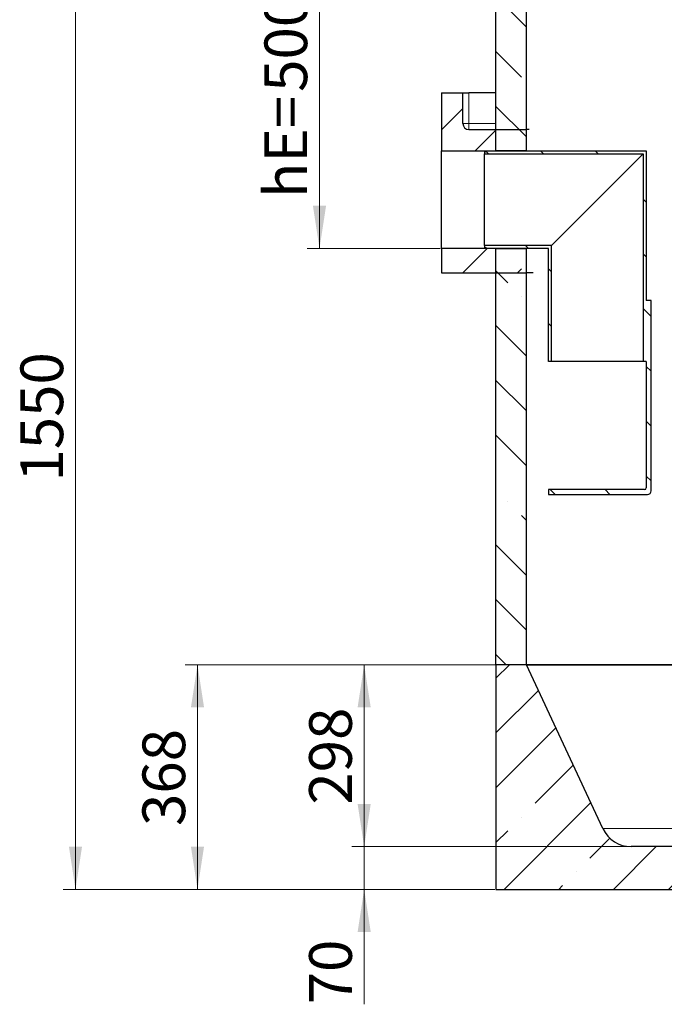
# Model space of a CAD drawing. Units: millimetres. Extents: x -80 to 420, y 0 to 346.
# Drawn here: x 59 to 112, y 170 to 251 of the extents above; entities that cross this region are included whole.
import ezdxf

# ---------------------------------------------------------------- set-up
doc = ezdxf.new("R2010")
doc.units = ezdxf.units.MM
doc.styles.add('SLDTEXTSTYLE0', font='TXT', dxfattribs={"width": 0.605})
doc.dimstyles.new('SLDDIMSTYLE2', dxfattribs={"dimtxt": 3.5, "dimasz": 3.5, "dimexe": 0, "dimexo": 0.0625, "dimgap": 0.875, "dimtad": 1, "dimlfac": 20, "dimrnd": 1e-09, "dimzin": 12, "dimdsep": 46, "dimtxsty": 'SLDTEXTSTYLE0', "dimsah": 1, "dimcen": 0.09, "dimadec": 0, "dimazin": 3, "dimtfac": 1, "dimtdec": 3, "dimtofl": 0, "dimtmove": 0, "dimatfit": 3, "dimfxl": 0, "dimfrac": 2, "dimtolj": 1, "dimtzin": 12, "dimarcsym": 0})
doc.dimstyles.new('SLDDIMSTYLE3', dxfattribs={"dimtxt": 3.5, "dimasz": 3.5, "dimexe": 0, "dimexo": 0.0625, "dimgap": 0.875, "dimtad": 1, "dimlfac": 20, "dimrnd": 1e-09, "dimzin": 12, "dimdsep": 46, "dimtxsty": 'SLDTEXTSTYLE0', "dimsah": 1, "dimcen": 0.09, "dimadec": 0, "dimazin": 3, "dimtfac": 1, "dimtdec": 3, "dimtmove": 0, "dimatfit": 0, "dimfxl": 0, "dimfrac": 2, "dimtolj": 1, "dimtzin": 12, "dimarcsym": 0})

# ---------------------------------------------------------------- blocks, each defined once
blk = doc.blocks.new('_D_6')
at = {"color": 7, "linetype": 'Continuous', "lineweight": 18}
for p, q in [((97.215, 256.798), (82.352, 256.798)), ((83.352, 256.798), (83.352, 231.798)), ((93.252, 231.798), (82.352, 231.798))]:
    blk.add_line(p, q, dxfattribs=at)
for points in [[(83.352, 256.798), (82.813, 253.298), (83.89, 253.298)], [(83.352, 231.798), (83.89, 235.298), (82.813, 235.298)]]:
    blk.add_solid(points, dxfattribs=at)
at = {"color": 7, "linetype": 'Continuous', "lineweight": 18, "char_height": 3.5, "attachment_point": 1, "rotation": 90, "style": 'SLDTEXTSTYLE0'}
for s, insert in [('500', (78.84, 244.633)), ('hE=', (78.84, 235.942))]:
    blk.add_mtext(s, dxfattribs=dict(at, insert=insert))
blk = doc.blocks.new('_D_8')
at = {"color": 7, "linetype": 'Continuous', "lineweight": 18}
for p, q in [((100.215, 197.698), (72.352, 197.698)), ((73.352, 179.298), (73.352, 197.698)), ((97.715, 179.298), (72.352, 179.298))]:
    blk.add_line(p, q, dxfattribs=at)
for points in [[(73.352, 197.698), (72.813, 194.198), (73.89, 194.198)], [(73.352, 179.298), (73.89, 182.798), (72.813, 182.798)]]:
    blk.add_solid(points, dxfattribs=at)
at = {"color": 7, "linetype": 'Continuous', "lineweight": 18, "insert": (68.84, 184.488), "char_height": 3.5, "attachment_point": 1, "rotation": 90, "style": 'SLDTEXTSTYLE0'}
blk.add_mtext('368', dxfattribs=at)
blk = doc.blocks.new('_D_9')
at = {"color": 7, "linetype": 'Continuous', "lineweight": 18}
for p, q in [((97.215, 256.798), (62.352, 256.798)), ((63.352, 179.298), (63.352, 256.798)), ((97.715, 179.298), (62.352, 179.298))]:
    blk.add_line(p, q, dxfattribs=at)
for points in [[(63.352, 256.798), (62.813, 253.298), (63.89, 253.298)], [(63.352, 179.298), (63.89, 182.798), (62.813, 182.798)]]:
    blk.add_solid(points, dxfattribs=at)
at = {"color": 7, "linetype": 'Continuous', "lineweight": 18, "insert": (58.84, 212.701), "char_height": 3.5, "attachment_point": 1, "rotation": 90, "style": 'SLDTEXTSTYLE0'}
blk.add_mtext('1550', dxfattribs=at)
blk = doc.blocks.new('_D_13')
at = {"color": 7, "linetype": 'Continuous', "lineweight": 18}
for p, q in [((100.215, 197.698), (86.014, 197.698)), ((87.014, 182.798), (87.014, 197.698)), ((108.79, 182.798), (86.014, 182.798))]:
    blk.add_line(p, q, dxfattribs=at)
for points in [[(87.014, 197.698), (86.475, 194.198), (87.552, 194.198)], [(87.014, 182.798), (87.552, 186.298), (86.475, 186.298)]]:
    blk.add_solid(points, dxfattribs=at)
at = {"color": 7, "linetype": 'Continuous', "lineweight": 18, "insert": (82.502, 186.238), "char_height": 3.5, "attachment_point": 1, "rotation": 90, "style": 'SLDTEXTSTYLE0'}
blk.add_mtext('298', dxfattribs=at)
blk = doc.blocks.new('_D_14')
at = {"color": 7, "linetype": 'Continuous', "lineweight": 18}
for p, q in [((87.014, 182.798), (87.014, 189.529)), ((108.79, 182.798), (86.014, 182.798)), ((87.014, 182.798), (87.014, 179.298)), ((97.715, 179.298), (86.014, 179.298)), ((87.014, 179.298), (87.014, 169.879))]:
    blk.add_line(p, q, dxfattribs=at)
for points in [[(87.014, 182.798), (87.552, 186.298), (86.475, 186.298)], [(87.014, 179.298), (86.475, 175.798), (87.552, 175.798)]]:
    blk.add_solid(points, dxfattribs=at)
at = {"color": 7, "linetype": 'Continuous', "lineweight": 18, "insert": (82.502, 169.879), "char_height": 3.5, "attachment_point": 1, "rotation": 90, "style": 'SLDTEXTSTYLE0'}
blk.add_mtext('70', dxfattribs=at)

msp = doc.modelspace()

# ---------------------------------------------------------------- hatches: boundary and pattern name
at = {"linetype": 'Continuous', "lineweight": 18}
h = msp.add_hatch(dxfattribs=at)
h.set_pattern_fill('ANSI35', angle=90, style=0)
h.paths.add_polyline_path([(97.81519, 251.29808), (97.81519, 239.79808), (100.31519, 239.79808), (100.31519, 251.29808)], flags=0)
h = msp.add_hatch(dxfattribs=at)
h.set_pattern_fill('ANSI35', style=0)
edge = h.paths.add_edge_path(flags=0)
edge.add_line((95.10169, 244.54808), (93.35169, 244.54808))
edge.add_line((93.35169, 244.54808), (93.35169, 239.79808))
edge.add_line((93.35169, 239.79808), (100.31517, 239.79808))
edge.add_line((100.31517, 239.79808), (100.31517, 241.54808))
edge.add_line((100.31517, 241.54808), (95.60169, 241.54808))
edge.add_arc((95.60169, 242.04808), 0.5, 180, 270, ccw=False)
edge.add_line((95.10169, 242.04808), (95.10169, 244.54808))
h = msp.add_hatch(dxfattribs=at)
h.set_pattern_fill('ANSI31', angle=90, style=0)
edge = h.paths.add_edge_path(flags=0)
edge.add_line((110.13483, 222.54808), (110.13483, 212.19808))
edge.add_arc((109.98483, 212.19808), 0.15, 270, 360, ccw=False)
edge.add_line((109.98483, 212.04808), (102.13483, 212.04808))
edge.add_line((102.13483, 212.04808), (102.13483, 211.64808))
edge.add_line((102.13483, 211.64808), (110.23483, 211.64808))
edge.add_arc((110.23483, 211.94808), 0.3, 270, 360)
edge.add_line((110.53483, 211.94808), (110.53483, 227.54808))
edge.add_line((110.53483, 227.54808), (110.13483, 227.54808))
edge.add_line((110.13483, 227.54808), (110.13483, 239.79808))
edge.add_line((110.13483, 239.79808), (97.13483, 239.79808))
edge.add_line((97.13483, 239.79808), (96.88483, 239.69808))
edge.add_line((96.88483, 239.69808), (96.88483, 239.55308))
edge.add_line((96.88483, 239.55308), (109.88983, 239.55308))
edge.add_line((109.88983, 239.55308), (109.88983, 222.54808))
edge.add_line((109.88983, 222.54808), (110.13483, 222.54808))
h = msp.add_hatch(dxfattribs=at)
h.set_pattern_fill('ANSI35', style=0)
h.paths.add_polyline_path([(100.31517, 231.79808), (93.35169, 231.79808), (93.35169, 229.79808), (100.31517, 229.79808)], flags=0)
h = msp.add_hatch(dxfattribs=at)
h.set_pattern_fill('ANSI31', angle=90, style=0)
h.paths.add_polyline_path([(102.37983, 232.04308), (96.88483, 232.04308), (96.88483, 231.89808), (97.13483, 231.79808), (102.13483, 231.79808), (102.13483, 222.54808), (102.37983, 222.54808)], flags=0)
h = msp.add_hatch(dxfattribs=at)
h.set_pattern_fill('ANSI35', angle=90, style=0)
h.paths.add_polyline_path([(97.81519, 231.79808), (97.81519, 197.69808), (100.31519, 197.69808), (100.31519, 231.79808)], flags=0)
h = msp.add_hatch(dxfattribs=at)
h.set_pattern_fill('ANSI35', style=0)
edge = h.paths.add_edge_path(flags=0)
edge.add_arc((141.74019, 185.35198), 2.5539, 270, 335, ccw=False)
edge.add_line((141.74019, 182.79808), (108.89019, 182.79808))
edge.add_arc((108.89019, 185.35198), 2.5539, 205, 270, ccw=False)
edge.add_line((106.57557, 184.27266), (100.31519, 197.69808))
edge.add_line((100.31519, 197.69808), (97.81519, 197.69808))
edge.add_line((97.81519, 197.69808), (97.81519, 179.29808))
edge.add_line((97.81519, 179.29808), (152.81519, 179.29808))
edge.add_line((152.81519, 179.29808), (152.81519, 197.69808))
edge.add_line((152.81519, 197.69808), (150.31519, 197.69808))
edge.add_line((150.31519, 197.69808), (144.05481, 184.27266))

# ---------------------------------------------------------------- linework, layer by layer
at = {"color": 7, "linetype": 'Continuous', "lineweight": 25}
for p, q in [((97.81519, 239.79808), (97.81519, 251.29808)), ((100.31519, 239.79808), (100.31519, 251.29808)), ((93.35169, 244.54808), (95.10169, 244.54808)), ((93.35169, 244.54808), (93.35169, 239.79808)), ((95.10169, 242.04808), (95.10169, 244.54808)), ((95.10169, 244.54808), (95.60169, 244.54808)), ((97.81519, 244.54808), (95.60169, 244.54808)), ((95.60169, 241.54808), (100.31517, 241.54808)), ((100.31517, 239.79808), (100.31517, 241.54808)), ((100.54403, 241.54808), (100.31517, 241.54808)), ((93.35169, 231.79808), (93.35169, 239.79808)), ((93.35169, 239.79808), (100.31517, 239.79808)), ((96.88483, 239.69808), (97.13483, 239.79808)), ((96.88483, 239.69808), (96.88483, 239.55308)), ((97.13483, 239.79808), (110.13483, 239.79808)), ((100.31519, 239.79808), (97.81519, 239.79808)), ((110.13483, 239.79808), (110.13483, 227.54808)), ((96.88483, 239.55308), (109.88983, 239.55308)), ((96.88483, 232.04308), (96.88483, 239.55308)), ((102.37983, 232.04308), (109.88983, 239.55308)), ((109.88983, 239.55308), (109.88983, 222.54808)), ((100.31517, 231.79808), (93.35169, 231.79808)), ((93.35169, 231.79808), (93.35169, 229.79808)), ((96.88483, 232.04308), (96.88483, 231.89808)), ((102.37983, 232.04308), (96.88483, 232.04308)), ((97.13483, 231.79808), (96.88483, 231.89808)), ((102.13483, 231.79808), (97.13483, 231.79808)), ((97.81519, 197.69808), (97.81519, 231.79808)), ((97.81519, 231.79808), (100.31519, 231.79808)), ((100.31517, 229.79808), (100.31517, 231.79808)), ((100.31519, 197.69808), (100.31519, 231.79808)), ((102.13483, 222.54808), (102.13483, 231.79808)), ((102.37983, 222.54808), (102.37983, 232.04308)), ((93.35169, 229.79808), (100.31517, 229.79808)), ((100.85169, 229.79808), (100.31517, 229.79808)), ((110.53483, 227.54808), (110.13483, 227.54808)), ((110.53483, 211.94808), (110.53483, 227.54808)), ((102.37983, 222.54808), (102.13483, 222.54808)), ((109.88983, 222.54808), (102.37983, 222.54808)), ((110.13483, 222.54808), (109.88983, 222.54808)), ((110.13483, 222.54808), (110.13483, 212.19808)), ((109.98483, 212.04808), (102.13483, 212.04808)), ((102.13483, 212.04808), (102.13483, 211.64808)), ((102.13483, 211.64808), (110.23483, 211.64808)), ((100.31519, 197.69808), (97.81519, 197.69808)), ((97.81519, 197.69808), (97.81519, 179.29808)), ((150.31519, 197.69808), (100.31519, 197.69808)), ((106.57557, 184.27266), (100.31519, 197.69808)), ((100.31519, 197.69808), (150.31519, 197.69808)), ((141.74019, 182.79808), (108.89019, 182.79808)), ((97.81519, 179.29808), (152.81519, 179.29808))]:
    msp.add_line(p, q, dxfattribs=at)
at = {"color": 8, "linetype": 'Continuous', "lineweight": 18}
for p, q in [((95.60169, 244.54808), (95.60169, 242.04808)), ((95.60169, 242.04808), (95.10169, 242.04808)), ((95.60169, 241.54808), (95.60169, 242.04808)), ((95.60169, 242.04808), (97.81519, 242.04808)), ((106.57557, 184.27266), (144.05481, 184.27266))]:
    msp.add_line(p, q, dxfattribs=at)
at = {"color": 7, "linetype": 'Continuous', "lineweight": 25}
for centre, radius, start, end in [((95.60169, 242.04808), 0.5, 180, 270), ((109.98483, 212.19808), 0.15, 270, 0), ((110.23483, 211.94808), 0.3, 270, 0), ((108.89019, 185.35198), 2.5539, 205, 270)]:
    msp.add_arc(centre, radius, start, end, dxfattribs=at)

# ---------------------------------------------------------------- dimensions: what is measured, and where the dimension line sits
at = {"color": 7, "linetype": 'Continuous', "lineweight": 18}
for base, p1, p2, dimstyle, picture, middle in [((63.35167, 256.79808), (97.81519, 179.29808), (97.31519, 256.79808), 'SLDDIMSTYLE2', '_D_9', (63.35167, 218.04808)), ((73.35167, 197.69808), (97.81519, 179.29808), (100.31519, 197.69808), 'SLDDIMSTYLE2', '_D_8', (73.35167, 188.49808)), ((87.01369, 197.69808), (108.89019, 182.79808), (100.31519, 197.69808), 'SLDDIMSTYLE2', '_D_13', (87.01369, 190.24808)), ((87.01369, 179.29808), (108.89019, 182.79808), (97.81519, 179.29808), 'SLDDIMSTYLE3', '_D_14', (87.01369, 172.55266))]:
    dim = msp.add_linear_dim(base=base, p1=p1, p2=p2, angle=90, dimstyle=dimstyle, dxfattribs=at)
    dim.commit()
    dim.dimension.update_dxf_attribs({"geometry": picture, "text_midpoint": middle, "dimtype": 160})
dim = msp.add_linear_dim(base=(83.35167, 231.79808), p1=(97.31519, 256.79808), p2=(93.35169, 231.79808), angle=90, text='hE=<>', dimstyle='SLDDIMSTYLE2', dxfattribs=at)
dim.commit()
dim.dimension.update_dxf_attribs({"geometry": '_D_6', "text_midpoint": (83.35167, 244.29808), "dimtype": 160})

doc.saveas('drawing.dxf')
